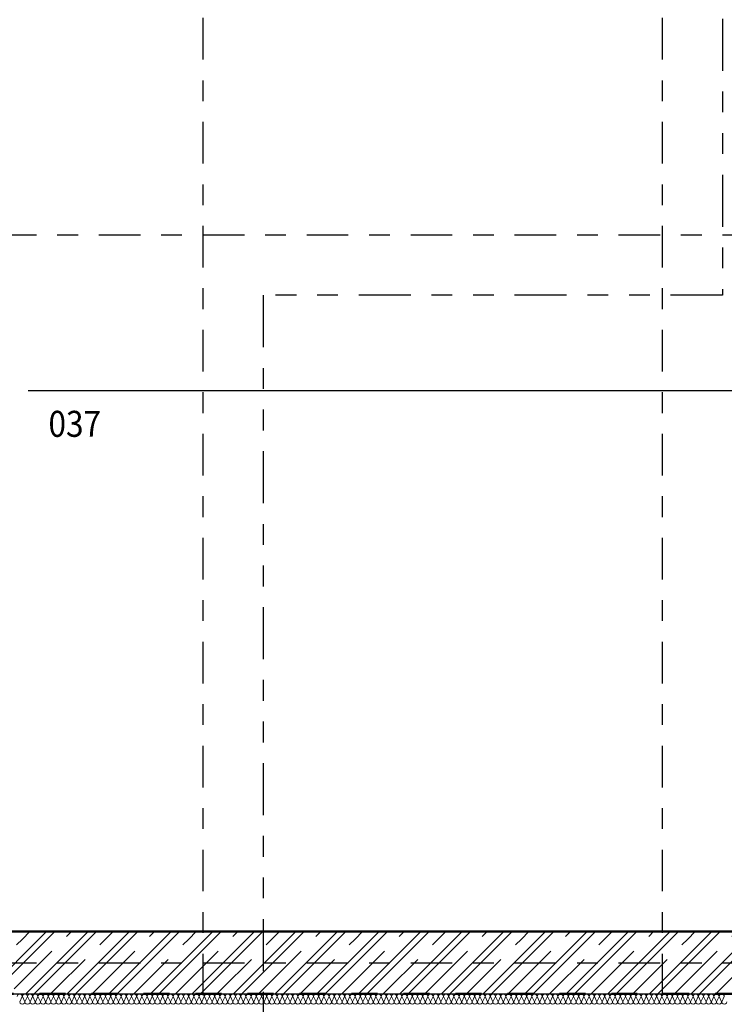
# Model space of a CAD drawing. Units: metres. Extents: x -98 to -59, y -96 to 39.
# Drawn here: x -68 to -64, y -36 to -31 of the extents above; entities that cross this region are included whole.
import ezdxf

# ---------------------------------------------------------------- set-up
doc = ezdxf.new("R2010")
doc.units = ezdxf.units.M
for name, pattern in [('__RA_15', [0.25, 0.125, -0.125]), ('GESTRICHELT', [0.47, 0.25, -0.04, 0.05, -0.04, 0.05, -0.04]), ('KURZGESTRICHELT', [0.33, 0.2, -0.04, 0.05, -0.04])]:
    doc.linetypes.add(name, pattern=pattern)
doc.layers.add('STENY', color=7, linetype='Continuous', lineweight=25)
doc.styles.add('ARIAL', font='ARIAL.TTF')

# ---------------------------------------------------------------- blocks, each defined once
blk = doc.blocks.new('VZOR_10')
at = {"layer": 'STENY', "color": 7, "linetype": 'KURZGESTRICHELT', "lineweight": 18}
for p, q in [((-67.6, -35.76), (-67.5641, -35.7241)), ((-67.6, -35.96), (-67.3641, -35.7241)), ((-67.2, -35.76), (-67.1641, -35.7241)), ((-67.2, -35.96), (-66.9641, -35.7241)), ((-66.8, -35.76), (-66.7641, -35.7241)), ((-66.8, -35.96), (-66.5641, -35.7241)), ((-66.4, -35.76), (-66.3641, -35.7241)), ((-66.4, -35.96), (-66.1641, -35.7241)), ((-66, -35.76), (-65.9641, -35.7241)), ((-66, -35.96), (-65.7641, -35.7241)), ((-65.6, -35.76), (-65.5641, -35.7241)), ((-65.6, -35.96), (-65.3641, -35.7241)), ((-65.2, -35.76), (-65.1641, -35.7241)), ((-65.2, -35.96), (-64.9641, -35.7241)), ((-64.8, -35.76), (-64.7641, -35.7241)), ((-64.8, -35.96), (-64.5641, -35.7241)), ((-64.4, -35.76), (-64.3641, -35.7241)), ((-64.4, -35.96), (-64.1641, -35.7241)), ((-67.84, -36), (-67.6, -35.76)), ((-67.44, -36), (-67.2, -35.76)), ((-67.04, -36), (-66.8, -35.76)), ((-66.64, -36), (-66.4, -35.76)), ((-66.24, -36), (-66, -35.76)), ((-65.84, -36), (-65.6, -35.76)), ((-65.44, -36), (-65.2, -35.76)), ((-65.04, -36), (-64.8, -35.76)), ((-64.64, -36), (-64.4, -35.76)), ((-64.24, -36), (-64, -35.76)), ((-67.64, -36), (-67.6, -35.96)), ((-67.24, -36), (-67.2, -35.96)), ((-66.84, -36), (-66.8, -35.96)), ((-66.44, -36), (-66.4, -35.96)), ((-66.04, -36), (-66, -35.96)), ((-65.64, -36), (-65.6, -35.96)), ((-65.24, -36), (-65.2, -35.96)), ((-64.84, -36), (-64.8, -35.96)), ((-64.44, -36), (-64.4, -35.96)), ((-67.4641, -36.0241), (-67.44, -36)), ((-67.2641, -36.0241), (-67.24, -36)), ((-67.0641, -36.0241), (-67.04, -36)), ((-66.8641, -36.0241), (-66.84, -36)), ((-66.6641, -36.0241), (-66.64, -36)), ((-66.4641, -36.0241), (-66.44, -36)), ((-66.2641, -36.0241), (-66.24, -36)), ((-66.0641, -36.0241), (-66.04, -36)), ((-65.8641, -36.0241), (-65.84, -36)), ((-65.6641, -36.0241), (-65.64, -36)), ((-65.4641, -36.0241), (-65.44, -36)), ((-65.2641, -36.0241), (-65.24, -36)), ((-65.0641, -36.0241), (-65.04, -36)), ((-64.8641, -36.0241), (-64.84, -36)), ((-64.6641, -36.0241), (-64.64, -36)), ((-64.4641, -36.0241), (-64.44, -36)), ((-64.2641, -36.0241), (-64.24, -36))]:
    blk.add_line(p, q, dxfattribs=at)
at = {"layer": 'STENY', "color": 7, "linetype": 'Continuous', "lineweight": 18}
for p, q in [((-67.6, -35.84), (-67.4841, -35.7241)), ((-67.6, -35.88), (-67.4441, -35.7241)), ((-67.56, -36), (-67.2841, -35.7241)), ((-67.52, -36), (-67.2441, -35.7241)), ((-67.2, -35.84), (-67.0841, -35.7241)), ((-67.2, -35.88), (-67.0441, -35.7241)), ((-67.16, -36), (-66.8841, -35.7241)), ((-67.12, -36), (-66.8441, -35.7241)), ((-66.8, -35.84), (-66.6841, -35.7241)), ((-66.8, -35.88), (-66.6441, -35.7241)), ((-66.76, -36), (-66.4841, -35.7241)), ((-66.72, -36), (-66.4441, -35.7241)), ((-66.4, -35.84), (-66.2841, -35.7241)), ((-66.4, -35.88), (-66.2441, -35.7241)), ((-66.36, -36), (-66.0841, -35.7241)), ((-66.32, -36), (-66.0441, -35.7241)), ((-66, -35.84), (-65.8841, -35.7241)), ((-66, -35.88), (-65.8441, -35.7241)), ((-65.96, -36), (-65.6841, -35.7241)), ((-65.92, -36), (-65.6441, -35.7241)), ((-65.6, -35.84), (-65.4841, -35.7241)), ((-65.6, -35.88), (-65.4441, -35.7241)), ((-65.56, -36), (-65.2841, -35.7241)), ((-65.52, -36), (-65.2441, -35.7241)), ((-65.2, -35.84), (-65.0841, -35.7241)), ((-65.2, -35.88), (-65.0441, -35.7241)), ((-65.16, -36), (-64.8841, -35.7241)), ((-65.12, -36), (-64.8441, -35.7241)), ((-64.8, -35.84), (-64.6841, -35.7241)), ((-64.8, -35.88), (-64.6441, -35.7241)), ((-64.76, -36), (-64.4841, -35.7241)), ((-64.72, -36), (-64.4441, -35.7241)), ((-64.4, -35.84), (-64.2841, -35.7241)), ((-64.4, -35.88), (-64.2441, -35.7241)), ((-64.36, -36), (-64.0841, -35.7241)), ((-64.32, -36), (-64.0441, -35.7241)), ((-67.76, -36), (-67.6, -35.84)), ((-67.36, -36), (-67.2, -35.84)), ((-66.96, -36), (-66.8, -35.84)), ((-66.56, -36), (-66.4, -35.84)), ((-66.16, -36), (-66, -35.84)), ((-65.76, -36), (-65.6, -35.84)), ((-65.36, -36), (-65.2, -35.84)), ((-64.96, -36), (-64.8, -35.84)), ((-64.56, -36), (-64.4, -35.84)), ((-67.72, -36), (-67.6, -35.88)), ((-67.32, -36), (-67.2, -35.88)), ((-66.92, -36), (-66.8, -35.88)), ((-66.52, -36), (-66.4, -35.88)), ((-66.12, -36), (-66, -35.88)), ((-65.72, -36), (-65.6, -35.88)), ((-65.32, -36), (-65.2, -35.88)), ((-64.92, -36), (-64.8, -35.88)), ((-64.52, -36), (-64.4, -35.88)), ((-67.5841, -36.0241), (-67.56, -36)), ((-67.5441, -36.0241), (-67.52, -36)), ((-67.3841, -36.0241), (-67.36, -36)), ((-67.3441, -36.0241), (-67.32, -36)), ((-67.1841, -36.0241), (-67.16, -36)), ((-67.1441, -36.0241), (-67.12, -36)), ((-66.9841, -36.0241), (-66.96, -36)), ((-66.9441, -36.0241), (-66.92, -36)), ((-66.7841, -36.0241), (-66.76, -36)), ((-66.7441, -36.0241), (-66.72, -36)), ((-66.5841, -36.0241), (-66.56, -36)), ((-66.5441, -36.0241), (-66.52, -36)), ((-66.3841, -36.0241), (-66.36, -36)), ((-66.3441, -36.0241), (-66.32, -36)), ((-66.1841, -36.0241), (-66.16, -36)), ((-66.1441, -36.0241), (-66.12, -36)), ((-65.9841, -36.0241), (-65.96, -36)), ((-65.9441, -36.0241), (-65.92, -36)), ((-65.7841, -36.0241), (-65.76, -36)), ((-65.7441, -36.0241), (-65.72, -36)), ((-65.5841, -36.0241), (-65.56, -36)), ((-65.5441, -36.0241), (-65.52, -36)), ((-65.3841, -36.0241), (-65.36, -36)), ((-65.3441, -36.0241), (-65.32, -36)), ((-65.1841, -36.0241), (-65.16, -36)), ((-65.1441, -36.0241), (-65.12, -36)), ((-64.9841, -36.0241), (-64.96, -36)), ((-64.9441, -36.0241), (-64.92, -36)), ((-64.7841, -36.0241), (-64.76, -36)), ((-64.7441, -36.0241), (-64.72, -36)), ((-64.5841, -36.0241), (-64.56, -36)), ((-64.5441, -36.0241), (-64.52, -36)), ((-64.3841, -36.0241), (-64.36, -36)), ((-64.3441, -36.0241), (-64.32, -36))]:
    blk.add_line(p, q, dxfattribs=at)
blk = doc.blocks.new('VZOROVÁ ČÁRA_3')
at = {"layer": 'STENY', "color": 7, "linetype": 'Continuous', "lineweight": 13}
for p, q in [((-67.6007, -36.0366), (-67.6127, -36.0616)), ((-67.5882, -36.0616), (-67.6002, -36.0366)), ((-67.5757, -36.0366), (-67.5877, -36.0616)), ((-67.5632, -36.0616), (-67.5752, -36.0366)), ((-67.5507, -36.0366), (-67.5627, -36.0616)), ((-67.5381, -36.0616), (-67.5502, -36.0366)), ((-67.5256, -36.0366), (-67.5376, -36.0616)), ((-67.5131, -36.0616), (-67.5251, -36.0366)), ((-67.5006, -36.0366), (-67.5126, -36.0616)), ((-67.4881, -36.0616), (-67.5001, -36.0366)), ((-67.4756, -36.0366), (-67.4876, -36.0616)), ((-67.4631, -36.0616), (-67.4751, -36.0366)), ((-67.4506, -36.0366), (-67.4626, -36.0616)), ((-67.4381, -36.0616), (-67.4501, -36.0366)), ((-67.4256, -36.0366), (-67.4376, -36.0616)), ((-67.4131, -36.0616), (-67.4251, -36.0366)), ((-67.4006, -36.0366), (-67.4126, -36.0616)), ((-67.3881, -36.0616), (-67.4001, -36.0366)), ((-67.3756, -36.0366), (-67.3876, -36.0616)), ((-67.3631, -36.0616), (-67.3751, -36.0366)), ((-67.3506, -36.0366), (-67.3626, -36.0616)), ((-67.3381, -36.0616), (-67.3501, -36.0366)), ((-67.3256, -36.0366), (-67.3376, -36.0616)), ((-67.3131, -36.0616), (-67.3251, -36.0366)), ((-67.3006, -36.0366), (-67.3126, -36.0616)), ((-67.288, -36.0616), (-67.3001, -36.0366)), ((-67.2755, -36.0366), (-67.2875, -36.0616)), ((-67.263, -36.0616), (-67.275, -36.0366)), ((-67.2505, -36.0366), (-67.2625, -36.0616)), ((-67.238, -36.0616), (-67.25, -36.0366)), ((-67.2255, -36.0366), (-67.2375, -36.0616)), ((-67.213, -36.0616), (-67.225, -36.0366)), ((-67.2005, -36.0366), (-67.2125, -36.0616)), ((-67.188, -36.0616), (-67.2, -36.0366)), ((-67.1755, -36.0366), (-67.1875, -36.0616)), ((-67.163, -36.0616), (-67.175, -36.0366)), ((-67.1505, -36.0366), (-67.1625, -36.0616)), ((-67.138, -36.0616), (-67.15, -36.0366)), ((-67.1255, -36.0366), (-67.1375, -36.0616)), ((-67.113, -36.0616), (-67.125, -36.0366)), ((-67.1005, -36.0366), (-67.1125, -36.0616)), ((-67.088, -36.0616), (-67.1, -36.0366)), ((-67.0755, -36.0366), (-67.0875, -36.0616)), ((-67.063, -36.0616), (-67.075, -36.0366)), ((-67.0505, -36.0366), (-67.0625, -36.0616)), ((-67.0379, -36.0616), (-67.05, -36.0366)), ((-67.0254, -36.0366), (-67.0374, -36.0616)), ((-67.0129, -36.0616), (-67.0249, -36.0366)), ((-67.0004, -36.0366), (-67.0124, -36.0616)), ((-66.9879, -36.0616), (-66.9999, -36.0366)), ((-66.9754, -36.0366), (-66.9874, -36.0616)), ((-66.9629, -36.0616), (-66.9749, -36.0366)), ((-66.9504, -36.0366), (-66.9624, -36.0616)), ((-66.9379, -36.0616), (-66.9499, -36.0366)), ((-66.9254, -36.0366), (-66.9374, -36.0616)), ((-66.9129, -36.0616), (-66.9249, -36.0366)), ((-66.9004, -36.0366), (-66.9124, -36.0616)), ((-66.8879, -36.0616), (-66.8999, -36.0366)), ((-66.8754, -36.0366), (-66.8874, -36.0616)), ((-66.8629, -36.0616), (-66.8749, -36.0366)), ((-66.8504, -36.0366), (-66.8624, -36.0616)), ((-66.8379, -36.0616), (-66.8499, -36.0366)), ((-66.8254, -36.0366), (-66.8374, -36.0616)), ((-66.8129, -36.0616), (-66.8249, -36.0366)), ((-66.8004, -36.0366), (-66.8124, -36.0616)), ((-66.7878, -36.0616), (-66.7999, -36.0366)), ((-66.7753, -36.0366), (-66.7873, -36.0616)), ((-66.7628, -36.0616), (-66.7748, -36.0366)), ((-66.7503, -36.0366), (-66.7623, -36.0616)), ((-66.7378, -36.0616), (-66.7498, -36.0366)), ((-66.7253, -36.0366), (-66.7373, -36.0616)), ((-66.7128, -36.0616), (-66.7248, -36.0366)), ((-66.7003, -36.0366), (-66.7123, -36.0616)), ((-66.6878, -36.0616), (-66.6998, -36.0366)), ((-66.6753, -36.0366), (-66.6873, -36.0616)), ((-66.6628, -36.0616), (-66.6748, -36.0366)), ((-66.6503, -36.0366), (-66.6623, -36.0616)), ((-66.6378, -36.0616), (-66.6498, -36.0366)), ((-66.6253, -36.0366), (-66.6373, -36.0616)), ((-66.6128, -36.0616), (-66.6248, -36.0366)), ((-66.6003, -36.0366), (-66.6123, -36.0616)), ((-66.5878, -36.0616), (-66.5998, -36.0366)), ((-66.5753, -36.0366), (-66.5873, -36.0616)), ((-66.5628, -36.0616), (-66.5748, -36.0366)), ((-66.5503, -36.0366), (-66.5623, -36.0616)), ((-66.5377, -36.0616), (-66.5498, -36.0366)), ((-66.5252, -36.0366), (-66.5372, -36.0616)), ((-66.5127, -36.0616), (-66.5247, -36.0366)), ((-66.5002, -36.0366), (-66.5122, -36.0616)), ((-66.4877, -36.0616), (-66.4997, -36.0366)), ((-66.4752, -36.0366), (-66.4872, -36.0616)), ((-66.4627, -36.0616), (-66.4747, -36.0366)), ((-66.4502, -36.0366), (-66.4622, -36.0616)), ((-66.4377, -36.0616), (-66.4497, -36.0366)), ((-66.4252, -36.0366), (-66.4372, -36.0616)), ((-66.4127, -36.0616), (-66.4247, -36.0366)), ((-66.4002, -36.0366), (-66.4122, -36.0616)), ((-66.3877, -36.0616), (-66.3997, -36.0366)), ((-66.3752, -36.0366), (-66.3872, -36.0616)), ((-66.3627, -36.0616), (-66.3747, -36.0366)), ((-66.3502, -36.0366), (-66.3622, -36.0616)), ((-66.3377, -36.0616), (-66.3497, -36.0366)), ((-66.3252, -36.0366), (-66.3372, -36.0616)), ((-66.3127, -36.0616), (-66.3247, -36.0366)), ((-66.3002, -36.0366), (-66.3122, -36.0616)), ((-66.2876, -36.0616), (-66.2997, -36.0366)), ((-66.2751, -36.0366), (-66.2871, -36.0616)), ((-66.2626, -36.0616), (-66.2746, -36.0366)), ((-66.2501, -36.0366), (-66.2621, -36.0616)), ((-66.2376, -36.0616), (-66.2496, -36.0366)), ((-66.2251, -36.0366), (-66.2371, -36.0616)), ((-66.2126, -36.0616), (-66.2246, -36.0366)), ((-66.2001, -36.0366), (-66.2121, -36.0616)), ((-66.1876, -36.0616), (-66.1996, -36.0366)), ((-66.1751, -36.0366), (-66.1871, -36.0616)), ((-66.1626, -36.0616), (-66.1746, -36.0366)), ((-66.1501, -36.0366), (-66.1621, -36.0616)), ((-66.1376, -36.0616), (-66.1496, -36.0366)), ((-66.1251, -36.0366), (-66.1371, -36.0616)), ((-66.1126, -36.0616), (-66.1246, -36.0366)), ((-66.1001, -36.0366), (-66.1121, -36.0616)), ((-66.0876, -36.0616), (-66.0996, -36.0366)), ((-66.0751, -36.0366), (-66.0871, -36.0616)), ((-66.0626, -36.0616), (-66.0746, -36.0366)), ((-66.0501, -36.0366), (-66.0621, -36.0616)), ((-66.0375, -36.0616), (-66.0496, -36.0366)), ((-66.025, -36.0366), (-66.037, -36.0616)), ((-66.0125, -36.0616), (-66.0245, -36.0366)), ((-66, -36.0366), (-66.012, -36.0616)), ((-65.9875, -36.0616), (-65.9995, -36.0366)), ((-65.975, -36.0366), (-65.987, -36.0616)), ((-65.9625, -36.0616), (-65.9745, -36.0366)), ((-65.95, -36.0366), (-65.962, -36.0616)), ((-65.9375, -36.0616), (-65.9495, -36.0366)), ((-65.925, -36.0366), (-65.937, -36.0616)), ((-65.9125, -36.0616), (-65.9245, -36.0366)), ((-65.9, -36.0366), (-65.912, -36.0616)), ((-65.8875, -36.0616), (-65.8995, -36.0366)), ((-65.875, -36.0366), (-65.887, -36.0616)), ((-65.8625, -36.0616), (-65.8745, -36.0366)), ((-65.85, -36.0366), (-65.862, -36.0616)), ((-65.8375, -36.0616), (-65.8495, -36.0366)), ((-65.825, -36.0366), (-65.837, -36.0616)), ((-65.8125, -36.0616), (-65.8245, -36.0366)), ((-65.8, -36.0366), (-65.812, -36.0616)), ((-65.7874, -36.0616), (-65.7995, -36.0366)), ((-65.7749, -36.0366), (-65.7869, -36.0616)), ((-65.7624, -36.0616), (-65.7744, -36.0366)), ((-65.7499, -36.0366), (-65.7619, -36.0616)), ((-65.7374, -36.0616), (-65.7494, -36.0366)), ((-65.7249, -36.0366), (-65.7369, -36.0616)), ((-65.7124, -36.0616), (-65.7244, -36.0366)), ((-65.6999, -36.0366), (-65.7119, -36.0616)), ((-65.6874, -36.0616), (-65.6994, -36.0366)), ((-65.6749, -36.0366), (-65.6869, -36.0616)), ((-65.6624, -36.0616), (-65.6744, -36.0366)), ((-65.6499, -36.0366), (-65.6619, -36.0616)), ((-65.6374, -36.0616), (-65.6494, -36.0366)), ((-65.6249, -36.0366), (-65.6369, -36.0616)), ((-65.6124, -36.0616), (-65.6244, -36.0366)), ((-65.5999, -36.0366), (-65.6119, -36.0616)), ((-65.5874, -36.0616), (-65.5994, -36.0366)), ((-65.5749, -36.0366), (-65.5869, -36.0616)), ((-65.5624, -36.0616), (-65.5744, -36.0366)), ((-65.5499, -36.0366), (-65.5619, -36.0616)), ((-65.5373, -36.0616), (-65.5494, -36.0366)), ((-65.5248, -36.0366), (-65.5368, -36.0616)), ((-65.5123, -36.0616), (-65.5243, -36.0366)), ((-65.4998, -36.0366), (-65.5118, -36.0616)), ((-65.4873, -36.0616), (-65.4993, -36.0366)), ((-65.4748, -36.0366), (-65.4868, -36.0616)), ((-65.4623, -36.0616), (-65.4743, -36.0366)), ((-65.4498, -36.0366), (-65.4618, -36.0616)), ((-65.4373, -36.0616), (-65.4493, -36.0366)), ((-65.4248, -36.0366), (-65.4368, -36.0616)), ((-65.4123, -36.0616), (-65.4243, -36.0366)), ((-65.3998, -36.0366), (-65.4118, -36.0616)), ((-65.3873, -36.0616), (-65.3993, -36.0366)), ((-65.3748, -36.0366), (-65.3868, -36.0616)), ((-65.3623, -36.0616), (-65.3743, -36.0366)), ((-65.3498, -36.0366), (-65.3618, -36.0616)), ((-65.3373, -36.0616), (-65.3493, -36.0366)), ((-65.3248, -36.0366), (-65.3368, -36.0616)), ((-65.3123, -36.0616), (-65.3243, -36.0366)), ((-65.2998, -36.0366), (-65.3118, -36.0616)), ((-65.2872, -36.0616), (-65.2993, -36.0366)), ((-65.2747, -36.0366), (-65.2867, -36.0616)), ((-65.2622, -36.0616), (-65.2742, -36.0366)), ((-65.2497, -36.0366), (-65.2617, -36.0616)), ((-65.2372, -36.0616), (-65.2492, -36.0366)), ((-65.2247, -36.0366), (-65.2367, -36.0616)), ((-65.2122, -36.0616), (-65.2242, -36.0366)), ((-65.1997, -36.0366), (-65.2117, -36.0616)), ((-65.1872, -36.0616), (-65.1992, -36.0366)), ((-65.1747, -36.0366), (-65.1867, -36.0616)), ((-65.1622, -36.0616), (-65.1742, -36.0366)), ((-65.1497, -36.0366), (-65.1617, -36.0616)), ((-65.1372, -36.0616), (-65.1492, -36.0366)), ((-65.1247, -36.0366), (-65.1367, -36.0616)), ((-65.1122, -36.0616), (-65.1242, -36.0366)), ((-65.0997, -36.0366), (-65.1117, -36.0616)), ((-65.0872, -36.0616), (-65.0992, -36.0366)), ((-65.0747, -36.0366), (-65.0867, -36.0616)), ((-65.0622, -36.0616), (-65.0742, -36.0366)), ((-65.0497, -36.0366), (-65.0617, -36.0616)), ((-65.0371, -36.0616), (-65.0492, -36.0366)), ((-65.0246, -36.0366), (-65.0366, -36.0616)), ((-65.0121, -36.0616), (-65.0241, -36.0366)), ((-64.9996, -36.0366), (-65.0116, -36.0616)), ((-64.9871, -36.0616), (-64.9991, -36.0366)), ((-64.9746, -36.0366), (-64.9866, -36.0616)), ((-64.9621, -36.0616), (-64.9741, -36.0366)), ((-64.9496, -36.0366), (-64.9616, -36.0616)), ((-64.9371, -36.0616), (-64.9491, -36.0366)), ((-64.9246, -36.0366), (-64.9366, -36.0616)), ((-64.9121, -36.0616), (-64.9241, -36.0366)), ((-64.8996, -36.0366), (-64.9116, -36.0616)), ((-64.8871, -36.0616), (-64.8991, -36.0366)), ((-64.8746, -36.0366), (-64.8866, -36.0616)), ((-64.8621, -36.0616), (-64.8741, -36.0366)), ((-64.8496, -36.0366), (-64.8616, -36.0616)), ((-64.8371, -36.0616), (-64.8491, -36.0366)), ((-64.8246, -36.0366), (-64.8366, -36.0616)), ((-64.8121, -36.0616), (-64.8241, -36.0366)), ((-64.7996, -36.0366), (-64.8116, -36.0616)), ((-64.787, -36.0616), (-64.7991, -36.0366)), ((-64.7745, -36.0366), (-64.7865, -36.0616)), ((-64.762, -36.0616), (-64.774, -36.0366)), ((-64.7495, -36.0366), (-64.7615, -36.0616)), ((-64.737, -36.0616), (-64.749, -36.0366)), ((-64.7245, -36.0366), (-64.7365, -36.0616)), ((-64.712, -36.0616), (-64.724, -36.0366)), ((-64.6995, -36.0366), (-64.7115, -36.0616)), ((-64.687, -36.0616), (-64.699, -36.0366)), ((-64.6745, -36.0366), (-64.6865, -36.0616)), ((-64.662, -36.0616), (-64.674, -36.0366)), ((-64.6495, -36.0366), (-64.6615, -36.0616)), ((-64.637, -36.0616), (-64.649, -36.0366)), ((-64.6245, -36.0366), (-64.6365, -36.0616)), ((-64.612, -36.0616), (-64.624, -36.0366)), ((-64.5995, -36.0366), (-64.6115, -36.0616)), ((-64.587, -36.0616), (-64.599, -36.0366)), ((-64.5745, -36.0366), (-64.5865, -36.0616)), ((-64.562, -36.0616), (-64.574, -36.0366)), ((-64.5495, -36.0366), (-64.5615, -36.0616)), ((-64.5369, -36.0616), (-64.549, -36.0366)), ((-64.5244, -36.0366), (-64.5364, -36.0616)), ((-64.5119, -36.0616), (-64.5239, -36.0366)), ((-64.4994, -36.0366), (-64.5114, -36.0616)), ((-64.4869, -36.0616), (-64.4989, -36.0366)), ((-64.4744, -36.0366), (-64.4864, -36.0616)), ((-64.4619, -36.0616), (-64.4739, -36.0366)), ((-64.4494, -36.0366), (-64.4614, -36.0616)), ((-64.4369, -36.0616), (-64.4489, -36.0366)), ((-64.4244, -36.0366), (-64.4364, -36.0616)), ((-64.4119, -36.0616), (-64.4239, -36.0366)), ((-64.3994, -36.0366), (-64.4114, -36.0616)), ((-64.3869, -36.0616), (-64.3989, -36.0366)), ((-64.3744, -36.0366), (-64.3864, -36.0616)), ((-64.3619, -36.0616), (-64.3739, -36.0366)), ((-64.3494, -36.0366), (-64.3614, -36.0616)), ((-64.3369, -36.0616), (-64.3489, -36.0366)), ((-64.3244, -36.0366), (-64.3364, -36.0616)), ((-64.3119, -36.0616), (-64.3239, -36.0366)), ((-64.2994, -36.0366), (-64.3114, -36.0616)), ((-64.2868, -36.0616), (-64.2989, -36.0366)), ((-64.2743, -36.0366), (-64.2863, -36.0616)), ((-64.2618, -36.0616), (-64.2738, -36.0366)), ((-64.2493, -36.0366), (-64.2613, -36.0616)), ((-64.2368, -36.0616), (-64.2488, -36.0366)), ((-64.2243, -36.0366), (-64.2363, -36.0616))]:
    blk.add_line(p, q, dxfattribs=at)
for centre, start_param, end_param in [((-67.6129, -36.0366), 4.712389, 6.283185), ((-67.6129, -36.0366), 3.141593, 4.712389), ((-67.5879, -36.0366), 4.712389, 6.283185), ((-67.5879, -36.0366), 3.141593, 4.712389), ((-67.5629, -36.0366), 4.712389, 6.283185), ((-67.5629, -36.0366), 3.141593, 4.712389), ((-67.5379, -36.0366), 4.712389, 6.283185), ((-67.5379, -36.0366), 3.141593, 4.712389), ((-67.5129, -36.0366), 4.712389, 6.283185), ((-67.5129, -36.0366), 3.141593, 4.712389), ((-67.4879, -36.0366), 4.712389, 6.283185), ((-67.4879, -36.0366), 3.141593, 4.712389), ((-67.4629, -36.0366), 4.712389, 6.283185), ((-67.4629, -36.0366), 3.141593, 4.712389), ((-67.4379, -36.0366), 4.712389, 6.283185), ((-67.4379, -36.0366), 3.141593, 4.712389), ((-67.4128, -36.0366), 4.712389, 6.283185), ((-67.4128, -36.0366), 3.141593, 4.712389), ((-67.3878, -36.0366), 4.712389, 6.283185), ((-67.3878, -36.0366), 3.141593, 4.712389), ((-67.3628, -36.0366), 4.712389, 6.283185), ((-67.3628, -36.0366), 3.141593, 4.712389), ((-67.3378, -36.0366), 4.712389, 6.283185), ((-67.3378, -36.0366), 3.141593, 4.712389), ((-67.3128, -36.0366), 4.712389, 6.283185), ((-67.3128, -36.0366), 3.141593, 4.712389), ((-67.2878, -36.0366), 4.712389, 6.283185), ((-67.2878, -36.0366), 3.141593, 4.712389), ((-67.2628, -36.0366), 4.712389, 6.283185), ((-67.2628, -36.0366), 3.141593, 4.712389), ((-67.2378, -36.0366), 4.712389, 6.283185), ((-67.2378, -36.0366), 3.141593, 4.712389), ((-67.2128, -36.0366), 4.712389, 6.283185), ((-67.2128, -36.0366), 3.141593, 4.712389), ((-67.1878, -36.0366), 4.712389, 6.283185), ((-67.1878, -36.0366), 3.141593, 4.712389), ((-67.1627, -36.0366), 4.712389, 6.283185), ((-67.1627, -36.0366), 3.141593, 4.712389), ((-67.1377, -36.0366), 4.712389, 6.283185), ((-67.1377, -36.0366), 3.141593, 4.712389), ((-67.1127, -36.0366), 4.712389, 6.283185), ((-67.1127, -36.0366), 3.141593, 4.712389), ((-67.0877, -36.0366), 4.712389, 6.283185), ((-67.0877, -36.0366), 3.141593, 4.712389), ((-67.0627, -36.0366), 4.712389, 6.283185), ((-67.0627, -36.0366), 3.141593, 4.712389), ((-67.0377, -36.0366), 4.712389, 6.283185), ((-67.0377, -36.0366), 3.141593, 4.712389), ((-67.0127, -36.0366), 4.712389, 6.283185), ((-67.0127, -36.0366), 3.141593, 4.712389), ((-66.9877, -36.0366), 4.712389, 6.283185), ((-66.9877, -36.0366), 3.141593, 4.712389), ((-66.9627, -36.0366), 4.712389, 6.283185), ((-66.9627, -36.0366), 3.141593, 4.712389), ((-66.9377, -36.0366), 4.712389, 6.283185), ((-66.9377, -36.0366), 3.141593, 4.712389), ((-66.9126, -36.0366), 4.712389, 6.283185), ((-66.9126, -36.0366), 3.141593, 4.712389), ((-66.8876, -36.0366), 4.712389, 6.283185), ((-66.8876, -36.0366), 3.141593, 4.712389), ((-66.8626, -36.0366), 4.712389, 6.283185), ((-66.8626, -36.0366), 3.141593, 4.712389), ((-66.8376, -36.0366), 4.712389, 6.283185), ((-66.8376, -36.0366), 3.141593, 4.712389), ((-66.8126, -36.0366), 4.712389, 6.283185), ((-66.8126, -36.0366), 3.141593, 4.712389), ((-66.7876, -36.0366), 4.712389, 6.283185), ((-66.7876, -36.0366), 3.141593, 4.712389), ((-66.7626, -36.0366), 4.712389, 6.283185), ((-66.7626, -36.0366), 3.141593, 4.712389), ((-66.7376, -36.0366), 4.712389, 6.283185), ((-66.7376, -36.0366), 3.141593, 4.712389), ((-66.7126, -36.0366), 4.712389, 6.283185), ((-66.7126, -36.0366), 3.141593, 4.712389), ((-66.6876, -36.0366), 4.712389, 6.283185), ((-66.6876, -36.0366), 3.141593, 4.712389), ((-66.6625, -36.0366), 4.712389, 6.283185), ((-66.6625, -36.0366), 3.141593, 4.712389), ((-66.6375, -36.0366), 4.712389, 6.283185), ((-66.6375, -36.0366), 3.141593, 4.712389), ((-66.6125, -36.0366), 4.712389, 6.283185), ((-66.6125, -36.0366), 3.141593, 4.712389), ((-66.5875, -36.0366), 4.712389, 6.283185), ((-66.5875, -36.0366), 3.141593, 4.712389), ((-66.5625, -36.0366), 4.712389, 6.283185), ((-66.5625, -36.0366), 3.141593, 4.712389), ((-66.5375, -36.0366), 4.712389, 6.283185), ((-66.5375, -36.0366), 3.141593, 4.712389), ((-66.5125, -36.0366), 4.712389, 6.283185), ((-66.5125, -36.0366), 3.141593, 4.712389), ((-66.4875, -36.0366), 4.712389, 6.283185), ((-66.4875, -36.0366), 3.141593, 4.712389), ((-66.4625, -36.0366), 4.712389, 6.283185), ((-66.4625, -36.0366), 3.141593, 4.712389), ((-66.4375, -36.0366), 4.712389, 6.283185), ((-66.4375, -36.0366), 3.141593, 4.712389), ((-66.4124, -36.0366), 4.712389, 6.283185), ((-66.4124, -36.0366), 3.141593, 4.712389), ((-66.3874, -36.0366), 4.712389, 6.283185), ((-66.3874, -36.0366), 3.141593, 4.712389), ((-66.3624, -36.0366), 4.712389, 6.283185), ((-66.3624, -36.0366), 3.141593, 4.712389), ((-66.3374, -36.0366), 4.712389, 6.283185), ((-66.3374, -36.0366), 3.141593, 4.712389), ((-66.3124, -36.0366), 4.712389, 6.283185), ((-66.3124, -36.0366), 3.141593, 4.712389), ((-66.2874, -36.0366), 4.712389, 6.283185), ((-66.2874, -36.0366), 3.141593, 4.712389), ((-66.2624, -36.0366), 4.712389, 6.283185), ((-66.2624, -36.0366), 3.141593, 4.712389), ((-66.2374, -36.0366), 4.712389, 6.283185), ((-66.2374, -36.0366), 3.141593, 4.712389), ((-66.2124, -36.0366), 4.712389, 6.283185), ((-66.2124, -36.0366), 3.141593, 4.712389), ((-66.1874, -36.0366), 4.712389, 6.283185), ((-66.1874, -36.0366), 3.141593, 4.712389), ((-66.1623, -36.0366), 4.712389, 6.283185), ((-66.1623, -36.0366), 3.141593, 4.712389), ((-66.1373, -36.0366), 4.712389, 6.283185), ((-66.1373, -36.0366), 3.141593, 4.712389), ((-66.1123, -36.0366), 4.712389, 6.283185), ((-66.1123, -36.0366), 3.141593, 4.712389), ((-66.0873, -36.0366), 4.712389, 6.283185), ((-66.0873, -36.0366), 3.141593, 4.712389), ((-66.0623, -36.0366), 4.712389, 6.283185), ((-66.0623, -36.0366), 3.141593, 4.712389), ((-66.0373, -36.0366), 4.712389, 6.283185), ((-66.0373, -36.0366), 3.141593, 4.712389), ((-66.0123, -36.0366), 4.712389, 6.283185), ((-66.0123, -36.0366), 3.141593, 4.712389), ((-65.9873, -36.0366), 4.712389, 6.283185), ((-65.9873, -36.0366), 3.141593, 4.712389), ((-65.9623, -36.0366), 4.712389, 6.283185), ((-65.9623, -36.0366), 3.141593, 4.712389), ((-65.9373, -36.0366), 4.712389, 6.283185), ((-65.9373, -36.0366), 3.141593, 4.712389), ((-65.9122, -36.0366), 4.712389, 6.283185), ((-65.9122, -36.0366), 3.141593, 4.712389), ((-65.8872, -36.0366), 4.712389, 6.283185), ((-65.8872, -36.0366), 3.141593, 4.712389), ((-65.8622, -36.0366), 4.712389, 6.283185), ((-65.8622, -36.0366), 3.141593, 4.712389), ((-65.8372, -36.0366), 4.712389, 6.283185), ((-65.8372, -36.0366), 3.141593, 4.712389), ((-65.8122, -36.0366), 4.712389, 6.283185), ((-65.8122, -36.0366), 3.141593, 4.712389), ((-65.7872, -36.0366), 4.712389, 6.283185), ((-65.7872, -36.0366), 3.141593, 4.712389), ((-65.7622, -36.0366), 4.712389, 6.283185), ((-65.7622, -36.0366), 3.141593, 4.712389), ((-65.7372, -36.0366), 4.712389, 6.283185), ((-65.7372, -36.0366), 3.141593, 4.712389), ((-65.7122, -36.0366), 4.712389, 6.283185), ((-65.7122, -36.0366), 3.141593, 4.712389), ((-65.6872, -36.0366), 4.712389, 6.283185), ((-65.6872, -36.0366), 3.141593, 4.712389), ((-65.6621, -36.0366), 4.712389, 6.283185), ((-65.6621, -36.0366), 3.141593, 4.712389), ((-65.6371, -36.0366), 4.712389, 6.283185), ((-65.6371, -36.0366), 3.141593, 4.712389), ((-65.6121, -36.0366), 4.712389, 6.283185), ((-65.6121, -36.0366), 3.141593, 4.712389), ((-65.5871, -36.0366), 4.712389, 6.283185), ((-65.5871, -36.0366), 3.141593, 4.712389), ((-65.5621, -36.0366), 4.712389, 6.283185), ((-65.5621, -36.0366), 3.141593, 4.712389), ((-65.5371, -36.0366), 4.712389, 6.283185), ((-65.5371, -36.0366), 3.141593, 4.712389), ((-65.5121, -36.0366), 4.712389, 6.283185), ((-65.5121, -36.0366), 3.141593, 4.712389), ((-65.4871, -36.0366), 4.712389, 6.283185), ((-65.4871, -36.0366), 3.141593, 4.712389), ((-65.4621, -36.0366), 4.712389, 6.283185), ((-65.4621, -36.0366), 3.141593, 4.712389), ((-65.4371, -36.0366), 4.712389, 6.283185), ((-65.4371, -36.0366), 3.141593, 4.712389), ((-65.412, -36.0366), 4.712389, 6.283185), ((-65.412, -36.0366), 3.141593, 4.712389), ((-65.387, -36.0366), 4.712389, 6.283185), ((-65.387, -36.0366), 3.141593, 4.712389), ((-65.362, -36.0366), 4.712389, 6.283185), ((-65.362, -36.0366), 3.141593, 4.712389), ((-65.337, -36.0366), 4.712389, 6.283185), ((-65.337, -36.0366), 3.141593, 4.712389), ((-65.312, -36.0366), 4.712389, 6.283185), ((-65.312, -36.0366), 3.141593, 4.712389), ((-65.287, -36.0366), 4.712389, 6.283185), ((-65.287, -36.0366), 3.141593, 4.712389), ((-65.262, -36.0366), 4.712389, 6.283185), ((-65.262, -36.0366), 3.141593, 4.712389), ((-65.237, -36.0366), 4.712389, 6.283185), ((-65.237, -36.0366), 3.141593, 4.712389), ((-65.212, -36.0366), 4.712389, 6.283185), ((-65.212, -36.0366), 3.141593, 4.712389), ((-65.187, -36.0366), 4.712389, 6.283185), ((-65.187, -36.0366), 3.141593, 4.712389), ((-65.1619, -36.0366), 4.712389, 6.283185), ((-65.1619, -36.0366), 3.141593, 4.712389), ((-65.1369, -36.0366), 4.712389, 6.283185), ((-65.1369, -36.0366), 3.141593, 4.712389), ((-65.1119, -36.0366), 4.712389, 6.283185), ((-65.1119, -36.0366), 3.141593, 4.712389), ((-65.0869, -36.0366), 4.712389, 6.283185), ((-65.0869, -36.0366), 3.141593, 4.712389), ((-65.0619, -36.0366), 4.712389, 6.283185), ((-65.0619, -36.0366), 3.141593, 4.712389), ((-65.0369, -36.0366), 4.712389, 6.283185), ((-65.0369, -36.0366), 3.141593, 4.712389), ((-65.0119, -36.0366), 4.712389, 6.283185), ((-65.0119, -36.0366), 3.141593, 4.712389), ((-64.9869, -36.0366), 4.712389, 6.283185), ((-64.9869, -36.0366), 3.141593, 4.712389), ((-64.9619, -36.0366), 4.712389, 6.283185), ((-64.9619, -36.0366), 3.141593, 4.712389), ((-64.9369, -36.0366), 4.712389, 6.283185), ((-64.9369, -36.0366), 3.141593, 4.712389), ((-64.9118, -36.0366), 4.712389, 6.283185), ((-64.9118, -36.0366), 3.141593, 4.712389), ((-64.8868, -36.0366), 4.712389, 6.283185), ((-64.8868, -36.0366), 3.141593, 4.712389), ((-64.8618, -36.0366), 4.712389, 6.283185), ((-64.8618, -36.0366), 3.141593, 4.712389), ((-64.8368, -36.0366), 4.712389, 6.283185), ((-64.8368, -36.0366), 3.141593, 4.712389), ((-64.8118, -36.0366), 4.712389, 6.283185), ((-64.8118, -36.0366), 3.141593, 4.712389), ((-64.7868, -36.0366), 4.712389, 6.283185), ((-64.7868, -36.0366), 3.141593, 4.712389), ((-64.7618, -36.0366), 4.712389, 6.283185), ((-64.7618, -36.0366), 3.141593, 4.712389), ((-64.7368, -36.0366), 4.712389, 6.283185), ((-64.7368, -36.0366), 3.141593, 4.712389), ((-64.7118, -36.0366), 4.712389, 6.283185), ((-64.7118, -36.0366), 3.141593, 4.712389), ((-64.6868, -36.0366), 4.712389, 6.283185), ((-64.6868, -36.0366), 3.141593, 4.712389), ((-64.6617, -36.0366), 4.712389, 6.283185), ((-64.6617, -36.0366), 3.141593, 4.712389), ((-64.6367, -36.0366), 4.712389, 6.283185), ((-64.6367, -36.0366), 3.141593, 4.712389), ((-64.6117, -36.0366), 4.712389, 6.283185), ((-64.6117, -36.0366), 3.141593, 4.712389), ((-64.5867, -36.0366), 4.712389, 6.283185), ((-64.5867, -36.0366), 3.141593, 4.712389), ((-64.5617, -36.0366), 4.712389, 6.283185), ((-64.5617, -36.0366), 3.141593, 4.712389), ((-64.5367, -36.0366), 4.712389, 6.283185), ((-64.5367, -36.0366), 3.141593, 4.712389), ((-64.5117, -36.0366), 4.712389, 6.283185), ((-64.5117, -36.0366), 3.141593, 4.712389), ((-64.4867, -36.0366), 4.712389, 6.283185), ((-64.4867, -36.0366), 3.141593, 4.712389), ((-64.4617, -36.0366), 4.712389, 6.283185), ((-64.4617, -36.0366), 3.141593, 4.712389), ((-64.4367, -36.0366), 4.712389, 6.283185), ((-64.4367, -36.0366), 3.141593, 4.712389), ((-64.4116, -36.0366), 4.712389, 6.283185), ((-64.4116, -36.0366), 3.141593, 4.712389), ((-64.3866, -36.0366), 4.712389, 6.283185), ((-64.3866, -36.0366), 3.141593, 4.712389), ((-64.3616, -36.0366), 4.712389, 6.283185), ((-64.3616, -36.0366), 3.141593, 4.712389), ((-64.3366, -36.0366), 4.712389, 6.283185), ((-64.3366, -36.0366), 3.141593, 4.712389), ((-64.3116, -36.0366), 4.712389, 6.283185), ((-64.3116, -36.0366), 3.141593, 4.712389), ((-64.2866, -36.0366), 4.712389, 6.283185), ((-64.2866, -36.0366), 3.141593, 4.712389), ((-64.2616, -36.0366), 4.712389, 6.283185), ((-64.2616, -36.0366), 3.141593, 4.712389), ((-64.2366, -36.0366), 4.712389, 6.283185), ((-64.2366, -36.0366), 3.141593, 4.712389), ((-67.6004, -36.0616), 0, 3.141593), ((-67.5754, -36.0616), 0, 3.141593), ((-67.5504, -36.0616), 0, 3.141593), ((-67.5254, -36.0616), 0, 3.141593), ((-67.5004, -36.0616), 0, 3.141593), ((-67.4754, -36.0616), 0, 3.141593), ((-67.4504, -36.0616), 0, 3.141593), ((-67.4254, -36.0616), 0, 3.141593), ((-67.4003, -36.0616), 0, 3.141593), ((-67.3753, -36.0616), 0, 3.141593), ((-67.3503, -36.0616), 0, 3.141593), ((-67.3253, -36.0616), 0, 3.141593), ((-67.3003, -36.0616), 0, 3.141593), ((-67.2753, -36.0616), 0, 3.141593), ((-67.2503, -36.0616), 0, 3.141593), ((-67.2253, -36.0616), 0, 3.141593), ((-67.2003, -36.0616), 0, 3.141593), ((-67.1753, -36.0616), 0, 3.141593), ((-67.1502, -36.0616), 0, 3.141593), ((-67.1252, -36.0616), 0, 3.141593), ((-67.1002, -36.0616), 0, 3.141593), ((-67.0752, -36.0616), 0, 3.141593), ((-67.0502, -36.0616), 0, 3.141593), ((-67.0252, -36.0616), 0, 3.141593), ((-67.0002, -36.0616), 0, 3.141593), ((-66.9752, -36.0616), 0, 3.141593), ((-66.9502, -36.0616), 0, 3.141593), ((-66.9252, -36.0616), 0, 3.141593), ((-66.9001, -36.0616), 0, 3.141593), ((-66.8751, -36.0616), 0, 3.141593), ((-66.8501, -36.0616), 0, 3.141593), ((-66.8251, -36.0616), 0, 3.141593), ((-66.8001, -36.0616), 0, 3.141593), ((-66.7751, -36.0616), 0, 3.141593), ((-66.7501, -36.0616), 0, 3.141593), ((-66.7251, -36.0616), 0, 3.141593), ((-66.7001, -36.0616), 0, 3.141593), ((-66.6751, -36.0616), 0, 3.141593), ((-66.65, -36.0616), 0, 3.141593), ((-66.625, -36.0616), 0, 3.141593), ((-66.6, -36.0616), 0, 3.141593), ((-66.575, -36.0616), 0, 3.141593), ((-66.55, -36.0616), 0, 3.141593), ((-66.525, -36.0616), 0, 3.141593), ((-66.5, -36.0616), 0, 3.141593), ((-66.475, -36.0616), 0, 3.141593), ((-66.45, -36.0616), 0, 3.141593), ((-66.425, -36.0616), 0, 3.141593), ((-66.3999, -36.0616), 0, 3.141593), ((-66.3749, -36.0616), 0, 3.141593), ((-66.3499, -36.0616), 0, 3.141593), ((-66.3249, -36.0616), 0, 3.141593), ((-66.2999, -36.0616), 0, 3.141593), ((-66.2749, -36.0616), 0, 3.141593), ((-66.2499, -36.0616), 0, 3.141593), ((-66.2249, -36.0616), 0, 3.141593), ((-66.1999, -36.0616), 0, 3.141593), ((-66.1749, -36.0616), 0, 3.141593), ((-66.1498, -36.0616), 0, 3.141593), ((-66.1248, -36.0616), 0, 3.141593), ((-66.0998, -36.0616), 0, 3.141593), ((-66.0748, -36.0616), 0, 3.141593), ((-66.0498, -36.0616), 0, 3.141593), ((-66.0248, -36.0616), 0, 3.141593), ((-65.9998, -36.0616), 0, 3.141593), ((-65.9748, -36.0616), 0, 3.141593), ((-65.9498, -36.0616), 0, 3.141593), ((-65.9248, -36.0616), 0, 3.141593), ((-65.8997, -36.0616), 0, 3.141593), ((-65.8747, -36.0616), 0, 3.141593), ((-65.8497, -36.0616), 0, 3.141593), ((-65.8247, -36.0616), 0, 3.141593), ((-65.7997, -36.0616), 0, 3.141593), ((-65.7747, -36.0616), 0, 3.141593), ((-65.7497, -36.0616), 0, 3.141593), ((-65.7247, -36.0616), 0, 3.141593), ((-65.6997, -36.0616), 0, 3.141593), ((-65.6747, -36.0616), 0, 3.141593), ((-65.6496, -36.0616), 0, 3.141593), ((-65.6246, -36.0616), 0, 3.141593), ((-65.5996, -36.0616), 0, 3.141593), ((-65.5746, -36.0616), 0, 3.141593), ((-65.5496, -36.0616), 0, 3.141593), ((-65.5246, -36.0616), 0, 3.141593), ((-65.4996, -36.0616), 0, 3.141593), ((-65.4746, -36.0616), 0, 3.141593), ((-65.4496, -36.0616), 0, 3.141593), ((-65.4246, -36.0616), 0, 3.141593), ((-65.3995, -36.0616), 0, 3.141593), ((-65.3745, -36.0616), 0, 3.141593), ((-65.3495, -36.0616), 0, 3.141593), ((-65.3245, -36.0616), 0, 3.141593), ((-65.2995, -36.0616), 0, 3.141593), ((-65.2745, -36.0616), 0, 3.141593), ((-65.2495, -36.0616), 0, 3.141593), ((-65.2245, -36.0616), 0, 3.141593), ((-65.1995, -36.0616), 0, 3.141593), ((-65.1745, -36.0616), 0, 3.141593), ((-65.1494, -36.0616), 0, 3.141593), ((-65.1244, -36.0616), 0, 3.141593), ((-65.0994, -36.0616), 0, 3.141593), ((-65.0744, -36.0616), 0, 3.141593), ((-65.0494, -36.0616), 0, 3.141593), ((-65.0244, -36.0616), 0, 3.141593), ((-64.9994, -36.0616), 0, 3.141593), ((-64.9744, -36.0616), 0, 3.141593), ((-64.9494, -36.0616), 0, 3.141593), ((-64.9244, -36.0616), 0, 3.141593), ((-64.8993, -36.0616), 0, 3.141593), ((-64.8743, -36.0616), 0, 3.141593), ((-64.8493, -36.0616), 0, 3.141593), ((-64.8243, -36.0616), 0, 3.141593), ((-64.7993, -36.0616), 0, 3.141593), ((-64.7743, -36.0616), 0, 3.141593), ((-64.7493, -36.0616), 0, 3.141593), ((-64.7243, -36.0616), 0, 3.141593), ((-64.6993, -36.0616), 0, 3.141593), ((-64.6743, -36.0616), 0, 3.141593), ((-64.6492, -36.0616), 0, 3.141593), ((-64.6242, -36.0616), 0, 3.141593), ((-64.5992, -36.0616), 0, 3.141593), ((-64.5742, -36.0616), 0, 3.141593), ((-64.5492, -36.0616), 0, 3.141593), ((-64.5242, -36.0616), 0, 3.141593), ((-64.4992, -36.0616), 0, 3.141593), ((-64.4742, -36.0616), 0, 3.141593), ((-64.4492, -36.0616), 0, 3.141593), ((-64.4242, -36.0616), 0, 3.141593), ((-64.3991, -36.0616), 0, 3.141593), ((-64.3741, -36.0616), 0, 3.141593), ((-64.3491, -36.0616), 0, 3.141593), ((-64.3241, -36.0616), 0, 3.141593), ((-64.2991, -36.0616), 0, 3.141593), ((-64.2741, -36.0616), 0, 3.141593), ((-64.2491, -36.0616), 0, 3.141593), ((-64.2241, -36.0616), 0, 3.141593)]:
    blk.add_ellipse(centre, major_axis=(-0.0123, 0), ratio=0.9998, start_param=start_param, end_param=end_param, dxfattribs=at)

msp = doc.modelspace()

# ---------------------------------------------------------------- linework, layer by layer
at = {"layer": 'STENY', "color": 240, "linetype": 'KURZGESTRICHELT', "lineweight": 25}
for p, q in [((-66.7324, -10.8305), (-66.7324, -41.1841)), ((-64.5224, -10.8305), (-64.5224, -41.1741)), ((-98.2324, -32.3741), (-59.6529, -32.3741)), ((-98.2324, -35.8741), (-59.6529, -35.8741))]:
    msp.add_line(p, q, dxfattribs=at)
at = {"layer": 'STENY', "color": 2, "linetype": 'GESTRICHELT', "lineweight": 25}
for p, q in [((-64.2324, -23.0841), (-64.2324, -32.6641)), ((-64.2324, -32.6641), (-66.4424, -32.6641)), ((-66.4424, -32.6641), (-66.4424, -36.1641))]:
    msp.add_line(p, q, dxfattribs=at)
at = {"layer": 'STENY', "color": 52, "linetype": 'Continuous', "lineweight": 25}
msp.add_line((-62.7324, -33.1241), (-67.5724, -33.1241), dxfattribs=at)
at = {"layer": 'STENY', "color": 100, "linetype": 'Continuous', "lineweight": 50}
msp.add_line((-79.0724, -35.7241), (-62.2324, -35.7241), dxfattribs=at)
at = {"layer": 'STENY', "color": 7, "linetype": 'Continuous', "lineweight": 25}
msp.add_line((-78.7674, -36.0241), (-61.9324, -36.0241), dxfattribs=at)
at = {"layer": 'STENY', "color": 4, "linetype": '__RA_15', "lineweight": 50}
msp.add_line((-78.7674, -36.0241), (-61.9324, -36.0241), dxfattribs=at)

# ---------------------------------------------------------------- block references
at = {"layer": 'STENY', "color": 7, "linetype": 'Continuous', "lineweight": 18}
msp.add_blockref('VZOR_10', (0, 0), dxfattribs=at)
at = {"layer": 'STENY', "color": 7, "linetype": 'Continuous', "lineweight": 13}
msp.add_blockref('VZOROVÁ ČÁRA_3', (0, 0), dxfattribs=at)

# ---------------------------------------------------------------- texts
at = {"layer": 'STENY', "color": 52, "linetype": 'Continuous', "lineweight": 25, "insert": (-67.348, -33.2823), "char_height": 0.125, "width": 0.300275, "attachment_point": 5, "style": 'ARIAL'}
msp.add_mtext('\\W0.89;037', dxfattribs=at)

doc.saveas('drawing.dxf')
